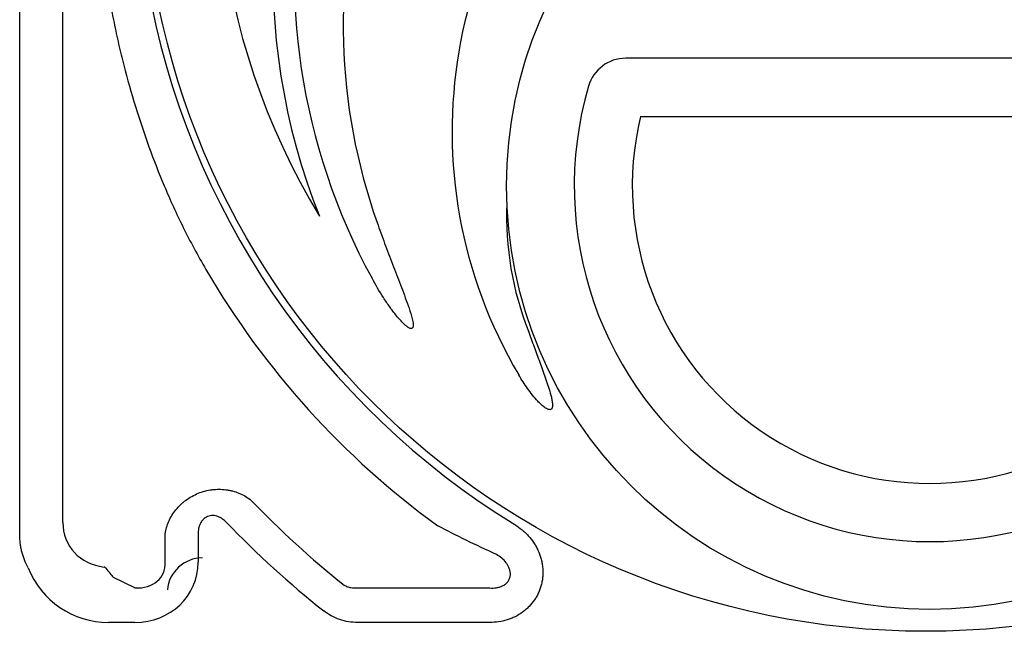
# Model space of a CAD drawing. Units: inches. Extents: x 7843 to 32315, y -21073 to 12505.
# Drawn here: x 13608 to 14152, y -11213 to -10875 of the extents above; entities that cross this region are included whole.
import ezdxf

# ---------------------------------------------------------------- set-up
doc = ezdxf.new("R2010")
doc.units = ezdxf.units.IN
doc.header["$LTSCALE"] = 0.25
doc.header["$MEASUREMENT"] = 0
doc.layers.add('HD', color=7, linetype='Continuous')

msp = doc.modelspace()

# ---------------------------------------------------------------- linework, layer by layer
at = {"layer": 'HD'}
for p, q in [((13631.98, -11152.39), (13631.98, -10177.38)), ((13608.12, -11159.2), (13608.12, -10842.37)), ((14279.01, -10896.06), (13943.02, -10896.06)), ((13951.18, -10928.17), (14270.85, -10928.17)), ((13688.49, -11174.36), (13688.49, -11158.73)), ((13706.71, -11158.73), (13706.71, -11174.36)), ((13671.78, -11188.6), (13660.02, -11182.9)), ((13794.87, -11188.6), (13867.97, -11188.6)), ((13671.78, -11207.69), (13657.19, -11207.69)), ((13867.97, -11207.69), (13794.87, -11207.69))]:
    msp.add_line(p, q, dxfattribs=at)
for centre, radius in [((14108.84, -10779.83), 432.75), ((14111.02, -10966.54), 233.91)]:
    msp.add_circle(centre, radius, dxfattribs=at)
for centre, radius, start, end in [((14111.02, -10779.45), 394.13, 111.751, 211.1432), ((14111.02, -10849.25), 362.98, 100.7917, 201.6713), ((14111.02, -10849.25), 351.2, 331.3564, 208.6437), ((14111.02, -10779.45), 438.85, 141.2975, 238.5079), ((14111.02, -10878.33), 324.08, 345.9835, 199.5477), ((14111.02, -10936.49), 263.96, 329.3841, 210.6159), ((13943.02, -10917.56), 21.5, 90, 163.7471), ((14111.02, -10966.54), 196.49, 163.7471, 16.2529), ((14111.02, -10966.54), 164.38, 166.5038, 13.4962), ((14050.92, -10983.22), 173.75, 177.7012, 201.4749), ((14111.02, -10779.45), 463.06, 210.2496, 234.0466), ((14111.02, -10779.45), 520.43, 223.8227, 231.5542), ((14111.02, -10779.45), 538.64, 223.8227, 231.5542), ((13709.06, -11191.42), 19.39, 90, 175)]:
    msp.add_arc(centre, radius, start, end, dxfattribs=at)
for centre, major_axis, ratio, start_param, end_param in [((13663.36, -11147.52), (26.82, 19.34), 0.842799, 2.598275, 3.889126), ((13669.58, -11172.26), (33.88, -16.41), 0.927053, 5.193933, 6.705303), ((13669.58, -11172.26), (17.7, -8.58), 0.788501, 5.193933, 6.705303), ((13657.93, -11158.48), (21.96, 44.25), 0.981173, 2.420635, 3.59465)]:
    msp.add_ellipse(centre, major_axis=major_axis, ratio=ratio, start_param=start_param, end_param=end_param, dxfattribs=at)
for points, knots in [([(13688, -10592.34), (13685.03, -10599.44), (13682.21, -10606.67), (13676.89, -10621.34), (13674.39, -10628.78), (13670.89, -10640.11), (13669.76, -10643.93), (13667.6, -10651.58), (13666.57, -10655.43), (13663.61, -10667), (13661.82, -10674.78), (13657.03, -10698.3), (13654.59, -10714.23), (13652.12, -10738.5), (13651.5, -10746.66), (13650.87, -10758.99), (13650.72, -10763.13), (13650.51, -10771.38), (13650.46, -10775.49), (13650.47, -10796.02), (13651.3, -10812.29), (13654.58, -10844.55), (13657.01, -10860.53), (13661.05, -10880.34), (13661.91, -10884.29), (13663.71, -10892.13), (13664.66, -10896.03), (13667.63, -10907.62), (13669.79, -10915.23), (13676.75, -10937.77), (13682.06, -10952.36), (13688, -10966.56)], [0, 0, 0, 0, 0.0625, 0.0625, 0.125, 0.125, 0.15625, 0.15625, 0.1875, 0.1875, 0.25, 0.25, 0.375, 0.375, 0.4375, 0.4375, 0.46875, 0.46875, 0.5, 0.5, 0.625, 0.625, 0.75, 0.75, 0.78125, 0.78125, 0.8125, 0.8125, 0.875, 0.875, 1, 1, 1, 1]), ([(13688, -10966.56), (13689.6, -10970.38), (13691.27, -10974.21), (13694.79, -10981.89), (13696.62, -10985.74), (13700.45, -10993.45), (13702.45, -10997.3), (13706.61, -11005.02), (13708.78, -11008.89), (13711.01, -11012.73)], [0, 0, 0, 0, 0.25, 0.25, 0.5, 0.5, 0.75, 0.75, 1, 1, 1, 1]), ([(13805.61, -10986.76), (13806.98, -10990.61), (13808.37, -10994.45), (13811.21, -11002.11), (13812.65, -11005.93), (13815.56, -11013.56), (13817.04, -11017.36), (13819.23, -11023.08), (13819.96, -11024.99), (13821.39, -11028.82), (13822.09, -11030.73), (13823.44, -11034.59), (13824.08, -11036.52), (13824.91, -11039.47), (13825.16, -11040.46), (13825.43, -11041.97), (13825.51, -11042.48), (13825.56, -11043.24), (13825.56, -11043.5), (13825.54, -11044.01), (13825.51, -11044.27), (13825.39, -11044.64), (13825.35, -11044.76), (13825.21, -11044.98), (13825.13, -11045.09), (13824.92, -11045.24), (13824.8, -11045.29), (13824.54, -11045.34), (13824.41, -11045.34), (13824.03, -11045.3), (13823.78, -11045.21), (13823.3, -11045.01), (13823.08, -11044.88), (13822.42, -11044.47), (13822, -11044.16), (13821.21, -11043.51), (13820.82, -11043.16), (13819.7, -11042.1), (13818.99, -11041.36), (13817.61, -11039.82), (13816.95, -11039.04), (13814.99, -11036.65), (13813.76, -11035), (13811.36, -11031.65), (13810.21, -11029.95), (13806.86, -11024.76), (13804.77, -11021.21), (13802.8, -11017.6)], [0, 0, 0, 0, 0.125, 0.125, 0.25, 0.25, 0.375, 0.375, 0.4375, 0.4375, 0.5, 0.5, 0.5625, 0.5625, 0.59375, 0.59375, 0.609375, 0.609375, 0.617187, 0.617187, 0.625, 0.625, 0.628906, 0.628906, 0.632812, 0.632812, 0.636719, 0.636719, 0.640625, 0.640625, 0.648437, 0.648437, 0.65625, 0.65625, 0.671875, 0.671875, 0.6875, 0.6875, 0.71875, 0.71875, 0.75, 0.75, 0.8125, 0.8125, 0.875, 0.875, 1, 1, 1, 1]), ([(13889.23, -11046.83), (13890.26, -11049.68), (13891.3, -11052.52), (13893.38, -11058.2), (13894.43, -11061.04), (13896.5, -11066.73), (13897.54, -11069.57), (13899.03, -11073.86), (13899.52, -11075.29), (13900.46, -11078.17), (13900.91, -11079.61), (13901.53, -11081.8), (13901.72, -11082.54), (13902.07, -11084.01), (13902.23, -11084.75), (13902.41, -11085.86), (13902.46, -11086.24), (13902.54, -11086.99), (13902.56, -11087.38), (13902.55, -11088.14), (13902.52, -11088.52), (13902.39, -11089.08), (13902.32, -11089.26), (13902.15, -11089.6), (13902.03, -11089.76), (13901.73, -11090.01), (13901.56, -11090.09), (13901.18, -11090.17), (13900.98, -11090.17), (13900.42, -11090.1), (13900.05, -11089.97), (13899.36, -11089.65), (13899.03, -11089.46), (13898.39, -11089.05), (13898.08, -11088.83), (13897.18, -11088.13), (13896.62, -11087.64), (13895.52, -11086.61), (13894.99, -11086.08), (13893.43, -11084.43), (13892.45, -11083.28), (13890.56, -11080.93), (13889.65, -11079.73), (13887.02, -11076.05), (13885.39, -11073.52), (13883.85, -11070.92)], [0, 0, 0, 0, 0.125, 0.125, 0.25, 0.25, 0.375, 0.375, 0.4375, 0.4375, 0.5, 0.5, 0.53125, 0.53125, 0.5625, 0.5625, 0.578125, 0.578125, 0.59375, 0.59375, 0.609375, 0.609375, 0.617187, 0.617187, 0.625, 0.625, 0.632812, 0.632812, 0.640625, 0.640625, 0.65625, 0.65625, 0.671875, 0.671875, 0.6875, 0.6875, 0.71875, 0.71875, 0.75, 0.75, 0.8125, 0.8125, 0.875, 0.875, 1, 1, 1, 1]), ([(13688.49, -11158.73), (13688.87, -11156.35), (13689.55, -11154.04), (13691.04, -11150.7), (13691.61, -11149.6), (13692.92, -11147.46), (13693.65, -11146.43), (13695.23, -11144.46), (13696.09, -11143.53), (13697.48, -11142.19), (13697.96, -11141.76), (13698.95, -11140.92), (13699.46, -11140.52), (13701.02, -11139.37), (13702.11, -11138.67), (13704.4, -11137.39), (13705.57, -11136.83), (13707.99, -11135.86), (13709.23, -11135.44), (13711.76, -11134.78), (13713.04, -11134.53), (13714.96, -11134.28), (13715.6, -11134.22), (13716.89, -11134.13), (13717.54, -11134.11), (13719.47, -11134.11), (13720.74, -11134.19), (13722.62, -11134.43), (13723.24, -11134.53), (13724.48, -11134.76), (13725.1, -11134.9), (13726.92, -11135.38), (13728.09, -11135.77), (13730.36, -11136.69), (13731.45, -11137.22), (13733.56, -11138.41), (13734.58, -11139.08), (13735.54, -11139.81)], [0, 0, 0, 0, 0.125, 0.125, 0.1875, 0.1875, 0.25, 0.25, 0.3125, 0.3125, 0.34375, 0.34375, 0.375, 0.375, 0.4375, 0.4375, 0.5, 0.5, 0.5625, 0.5625, 0.625, 0.625, 0.65625, 0.65625, 0.6875, 0.6875, 0.75, 0.75, 0.78125, 0.78125, 0.8125, 0.8125, 0.875, 0.875, 0.9375, 0.9375, 1, 1, 1, 1]), ([(13722.39, -11152.43), (13721.72, -11151.73), (13721, -11151.1), (13719.82, -11150.28), (13719.41, -11150.03), (13718.55, -11149.58), (13718.11, -11149.38), (13717.2, -11149.04), (13716.74, -11148.91), (13715.79, -11148.72), (13715.3, -11148.66), (13714.33, -11148.64), (13713.85, -11148.68), (13712.89, -11148.84), (13712.42, -11148.98), (13711.53, -11149.34), (13711.1, -11149.56), (13710.29, -11150.11), (13709.92, -11150.42), (13709.23, -11151.1), (13708.92, -11151.48), (13708.36, -11152.28), (13708.12, -11152.69), (13707.7, -11153.56), (13707.52, -11154.01), (13707.21, -11154.93), (13707.09, -11155.4), (13706.8, -11156.81), (13706.71, -11157.76), (13706.71, -11158.73)], [0, 0, 0, 0, 0.125, 0.125, 0.1875, 0.1875, 0.25, 0.25, 0.3125, 0.3125, 0.375, 0.375, 0.4375, 0.4375, 0.5, 0.5, 0.5625, 0.5625, 0.625, 0.625, 0.6875, 0.6875, 0.75, 0.75, 0.8125, 0.8125, 0.875, 0.875, 1, 1, 1, 1]), ([(13871.66, -11170.18), (13865.84, -11167.55), (13860.25, -11164.92), (13849.43, -11159.62), (13844.21, -11156.96), (13839.14, -11154.3)], [0, 0, 0, 0, 0.5, 0.5, 1, 1, 1, 1]), ([(13881.77, -11153.67), (13883.14, -11154.51), (13884.45, -11155.44), (13886.3, -11156.97), (13886.89, -11157.5), (13888.06, -11158.61), (13888.62, -11159.19), (13890.24, -11160.97), (13891.22, -11162.23), (13892.55, -11164.22), (13892.96, -11164.9), (13893.75, -11166.29), (13894.12, -11167.01), (13895.14, -11169.2), (13895.7, -11170.69), (13896.35, -11172.99), (13896.54, -11173.77), (13896.85, -11175.34), (13896.97, -11176.14), (13897.24, -11178.54), (13897.28, -11180.13), (13897.13, -11182.52), (13897.05, -11183.31), (13896.81, -11184.9), (13896.66, -11185.7), (13896.09, -11188.03), (13895.58, -11189.54), (13894.61, -11191.73), (13894.26, -11192.44), (13893.47, -11193.85), (13893.05, -11194.54), (13891.7, -11196.52), (13890.7, -11197.75), (13889.03, -11199.46), (13888.45, -11200.01), (13887.23, -11201.06), (13886.6, -11201.56), (13884.65, -11202.97), (13883.29, -11203.79), (13881.16, -11204.85), (13880.43, -11205.17), (13878.94, -11205.77), (13878.18, -11206.04), (13875.88, -11206.75), (13874.32, -11207.1), (13871.18, -11207.57), (13869.58, -11207.69), (13867.97, -11207.69)], [0, 0, 0, 0, 0.0625, 0.0625, 0.09375, 0.09375, 0.125, 0.125, 0.1875, 0.1875, 0.21875, 0.21875, 0.25, 0.25, 0.3125, 0.3125, 0.34375, 0.34375, 0.375, 0.375, 0.4375, 0.4375, 0.46875, 0.46875, 0.5, 0.5, 0.5625, 0.5625, 0.59375, 0.59375, 0.625, 0.625, 0.6875, 0.6875, 0.71875, 0.71875, 0.75, 0.75, 0.8125, 0.8125, 0.84375, 0.84375, 0.875, 0.875, 0.9375, 0.9375, 1, 1, 1, 1]), ([(13612.78, -11177.5), (13611.27, -11174.67), (13610.12, -11171.73), (13609.13, -11167.9), (13608.96, -11167.13), (13608.65, -11165.56), (13608.53, -11164.77), (13608.22, -11162.4), (13608.12, -11160.8), (13608.12, -11159.2)], [0, 0, 0, 0, 0.5, 0.5, 0.625, 0.625, 0.75, 0.75, 1, 1, 1, 1]), ([(13867.97, -11188.6), (13869.13, -11188.71), (13870.3, -11188.7), (13872.07, -11188.45), (13872.66, -11188.33), (13873.81, -11187.99), (13874.38, -11187.78), (13875.48, -11187.24), (13876.03, -11186.91), (13876.78, -11186.32), (13877.02, -11186.11), (13877.47, -11185.64), (13877.69, -11185.4), (13878.08, -11184.87), (13878.26, -11184.59), (13878.58, -11184.01), (13878.71, -11183.71), (13879.05, -11182.79), (13879.19, -11182.13), (13879.28, -11180.84), (13879.24, -11180.21), (13879.03, -11178.97), (13878.86, -11178.37), (13878.43, -11177.23), (13878.17, -11176.68), (13877.58, -11175.65), (13877.25, -11175.15), (13876.18, -11173.74), (13875.37, -11172.91), (13873.6, -11171.41), (13872.66, -11170.75), (13871.66, -11170.18)], [0, 0, 0, 0, 0.125, 0.125, 0.1875, 0.1875, 0.25, 0.25, 0.3125, 0.3125, 0.34375, 0.34375, 0.375, 0.375, 0.40625, 0.40625, 0.4375, 0.4375, 0.5, 0.5, 0.5625, 0.5625, 0.625, 0.625, 0.6875, 0.6875, 0.75, 0.75, 0.875, 0.875, 1, 1, 1, 1]), ([(13655.73, -11177.67), (13655.67, -11177.59), (13655.57, -11177.5), (13655.24, -11177.29), (13655.03, -11177.19), (13654.78, -11177.07)], [0, 0, 0, 0, 0.5, 0.5, 1, 1, 1, 1]), ([(13655.73, -11177.67), (13656.45, -11178.66), (13657.17, -11179.59), (13658.59, -11181.34), (13659.31, -11182.15), (13660.02, -11182.9)], [0, 0, 0, 0, 0.5, 0.5, 1, 1, 1, 1]), ([(13787.43, -11187.05), (13788.01, -11187.42), (13788.6, -11187.7), (13789.83, -11188.16), (13790.46, -11188.33), (13792.36, -11188.68), (13793.62, -11188.71), (13794.87, -11188.6)], [0, 0, 0, 0, 0.25, 0.25, 0.5, 0.5, 1, 1, 1, 1]), ([(13794.87, -11207.69), (13793.17, -11207.69), (13791.5, -11207.56), (13788.19, -11207.03), (13786.55, -11206.63), (13783.33, -11205.55), (13781.79, -11204.88), (13778.84, -11203.3), (13777.43, -11202.37), (13776.1, -11201.32)], [0, 0, 0, 0, 0.25, 0.25, 0.5, 0.5, 0.75, 0.75, 1, 1, 1, 1])]:
    msp.add_open_spline(points, degree=3, knots=knots, dxfattribs=at)

doc.saveas('drawing.dxf')
